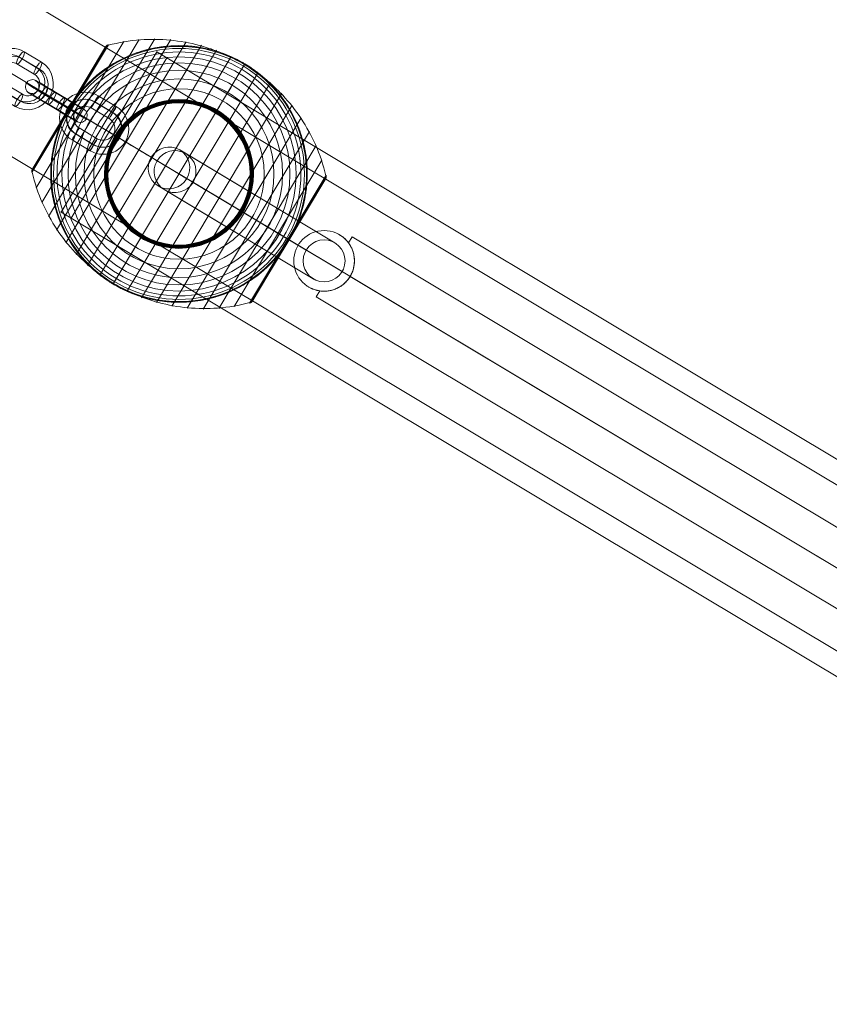
# Model space of a CAD drawing. Units: millimetres. Extents: x -7341 to 10184, y -495 to 12130.
# Drawn here: x 1998 to 2346, y 6688 to 7110 of the extents above; entities that cross this region are included whole.
import ezdxf

# ---------------------------------------------------------------- set-up
doc = ezdxf.new("R2010")
doc.units = ezdxf.units.MM
doc.header["$MEASUREMENT"] = 0
for name, color, linetype, lineweight in [('Level 8', 7, 'Continuous', 0), ('orbit - Level 25', 253, 'Continuous', 0), ('orbit - Level 26', 253, 'Continuous', 0), ('orbit - Level 27', 253, 'Continuous', 0)]:
    doc.layers.add(name, color=color, linetype=linetype, lineweight=lineweight)

# ---------------------------------------------------------------- blocks, each defined once
blk = doc.blocks.new('From Smart Solid_148')
at = {"layer": 'orbit - Level 26', "color": 252}
for p, q in [((7.1, 5.02), (-0.35, 9.48)), ((8.51, 4.28), (1.07, 8.74)), ((9.33, 7.23), (1.89, 11.69)), ((6.27, 2.07), (-1.17, 6.53)), ((-6.27, -2.07), (1.17, -6.53)), ((-9.33, -7.23), (-1.89, -11.69)), ((-8.51, -4.28), (-1.07, -8.74)), ((-7.1, -5.01), (0.35, -9.48))]:
    blk.add_line(p, q, dxfattribs=at)
for centre, major_axis, start_param, end_param in [((-3.72, 2.23), (-5.06, -9.77), 3.081675, 6.223268), ((-4.43, 2.6), (-3.68, -7.1), 3.081675, 6.223268), ((-3.01, 1.86), (-3.68, -7.1), 3.081675, 6.223268), ((-3.72, 2.23), (-2.3, -4.44), 3.081675, 6.223268), ((3.72, -2.23), (-5.06, -9.77), 6.223268, 9.36486), ((3.01, -1.86), (-3.68, -7.1), 6.223268, 9.36486), ((4.43, -2.6), (-3.68, -7.1), 6.223268, 9.36486), ((3.72, -2.23), (-2.3, -4.44), 6.223268, 9.36486)]:
    blk.add_ellipse(centre, major_axis=major_axis, ratio=0.964083, start_param=start_param, end_param=end_param, dxfattribs=at)
at = {"layer": 'orbit - Level 26', "color": 252, "extrusion": (0, 0, -1)}
for centre, major_axis, ratio in [((0.36, 9.11), (-1.54, -2.57), 0.265125), ((0.36, 9.11), (-1.54, -2.57), 0.265125), ((-10.34, 6.2), (2.58, -1.53), 0.015905), ((7.8, 4.65), (-1.54, -2.57), 0.265125)]:
    blk.add_ellipse(centre, major_axis=major_axis, ratio=ratio, dxfattribs=at)
at = {"layer": 'orbit - Level 26', "color": 252}
for centre, major_axis, ratio in [((-7.8, -4.65), (1.54, 2.57), 0.265125), ((-0.36, -9.11), (1.54, 2.57), 0.265125), ((-0.36, -9.11), (1.54, 2.57), 0.265125), ((10.34, -6.19), (-2.58, 1.53), 0.015905)]:
    blk.add_ellipse(centre, major_axis=major_axis, ratio=ratio, dxfattribs=at)
blk = doc.blocks.new('From Smart Solid_149')
at = {"layer": 'orbit - Level 26', "color": 252}
for p, q in [((7.84, 4.59), (0.1, 9.18)), ((8.06, 4.58), (0.33, 9.17)), ((9.48, 7.16), (1.75, 11.76)), ((6.42, 2), (-1.32, 6.6)), ((-6.42, -2), (1.32, -6.6)), ((-9.48, -7.16), (-1.75, -11.76)), ((-8.06, -4.58), (-0.33, -9.17)), ((-7.84, -4.59), (-0.1, -9.18))]:
    blk.add_line(p, q, dxfattribs=at)
for centre, major_axis, start_param, end_param in [((-3.87, 2.3), (-0.52, -10.99), 2.653445, 5.795038), ((-3.98, 2.3), (-0.38, -7.99), 2.653445, 5.795038), ((-3.76, 2.29), (-0.38, -7.99), 2.653445, 5.795038), ((-3.87, 2.3), (-0.24, -4.99), 2.653445, 5.795038), ((3.87, -2.3), (-0.52, -10.99), 5.795038, 8.936631), ((3.76, -2.29), (-0.38, -7.99), 5.795038, 8.936631), ((3.98, -2.3), (-0.38, -7.99), 5.795038, 8.936631), ((3.87, -2.3), (-0.24, -4.99), 5.795038, 8.936631)]:
    blk.add_ellipse(centre, major_axis=major_axis, ratio=0.999309, start_param=start_param, end_param=end_param, dxfattribs=at)
at = {"layer": 'orbit - Level 26', "color": 252, "extrusion": (0, 0, -1)}
for centre, major_axis, ratio in [((0.21, 9.18), (-1.53, -2.58), 0.032825), ((0.21, 9.18), (-1.53, -2.58), 0.032825), ((-10.74, 6.38), (2.58, -1.53), 0.01743), ((7.95, 4.58), (-1.53, -2.58), 0.032825)]:
    blk.add_ellipse(centre, major_axis=major_axis, ratio=ratio, dxfattribs=at)
at = {"layer": 'orbit - Level 26', "color": 252}
for centre, major_axis, ratio in [((-7.95, -4.58), (1.53, 2.58), 0.032825), ((-0.21, -9.18), (1.53, 2.58), 0.032825), ((-0.21, -9.18), (1.53, 2.58), 0.032825), ((10.74, -6.38), (-2.58, 1.53), 0.01743)]:
    blk.add_ellipse(centre, major_axis=major_axis, ratio=ratio, dxfattribs=at)
blk = doc.blocks.new('From Smart Solid_151')
at = {"layer": 'orbit - Level 26', "color": 252}
for p, q in [((-4.08, 5.79), (3.37, 1.33)), ((-7.14, 0.63), (0.3, -3.83)), ((-6.32, 3.57), (1.13, -0.89)), ((-4.9, 2.84), (2.54, -1.62)), ((4.9, -2.84), (-2.54, 1.62)), ((6.32, -3.57), (-1.13, 0.89)), ((7.14, -0.63), (-0.3, 3.83)), ((4.08, -5.79), (-3.37, -1.33))]:
    blk.add_line(p, q, dxfattribs=at)
for centre, major_axis, ratio in [((-10.34, 6.2), (1.38, 2.66), 0.964083), ((-5.61, 3.21), (1.54, 2.57), 0.265125), ((1.84, -1.25), (1.54, 2.57), 0.265125), ((1.84, -1.25), (1.54, 2.57), 0.265125)]:
    blk.add_ellipse(centre, major_axis=major_axis, ratio=ratio, dxfattribs=at)
for centre, major_axis, start_param, end_param in [((-2.19, 4.81), (-6.88, 4.08), 4.444021, 7.585614), ((-3.72, 2.23), (-9.46, 5.61), 4.444021, 7.585614), ((-3.72, 2.23), (-4.3, 2.55), 4.444021, 7.585614), ((-5.25, -0.35), (-6.88, 4.08), 4.444021, 7.585614), ((5.25, 0.35), (-6.88, 4.08), 1.302428, 4.444021), ((2.19, -4.81), (-6.88, 4.08), 1.302428, 4.444021), ((3.72, -2.23), (-9.46, 5.61), 1.302428, 4.444021), ((3.72, -2.23), (-4.3, 2.55), 1.302428, 4.444021)]:
    blk.add_ellipse(centre, major_axis=major_axis, ratio=0.015905, start_param=start_param, end_param=end_param, dxfattribs=at)
at = {"layer": 'orbit - Level 26', "color": 252, "extrusion": (0, 0, -1)}
for centre, major_axis, ratio in [((-1.83, 1.25), (1.54, 2.57), 0.265125), ((-1.83, 1.25), (1.54, 2.57), 0.265125), ((5.61, -3.21), (1.54, 2.57), 0.265125), ((10.34, -6.2), (1.38, 2.66), 0.964083)]:
    blk.add_ellipse(centre, major_axis=major_axis, ratio=ratio, dxfattribs=at)
blk = doc.blocks.new('From Smart Solid_226')
at = {"layer": 'orbit - Level 27', "color": 12, "linetype": 'Continuous', "lineweight": 0}
for p, q in [((37.86, -12.19), (-28.68, 27.66)), ((-26.07, 26.09), (37.86, -12.19)), ((25.51, -15.29), (-40.94, 24.51)), ((-38.4, 22.99), (25.51, -15.29)), ((40.95, -24.53), (-25.66, 15.36)), ((-22.98, 13.76), (40.95, -24.53)), ((28.61, -27.63), (-37.93, 12.21)), ((-35.32, 10.65), (28.61, -27.63))]:
    blk.add_line(p, q, dxfattribs=at)
at = {"layer": 'orbit - Level 27', "color": 12, "linetype": 'Continuous', "lineweight": 0, "extrusion": (0, 0, -1)}
blk.add_arc((-33.23, -19.91), 9, 0, 360, dxfattribs=at)
blk.add_arc((-33.23, -19.91), 9, 0, 360, dxfattribs=at)
for centre, ratio in [((-33.3, 19.93), 0.98961), ((-30.69, 18.37), 0.998528)]:
    blk.add_ellipse(centre, major_axis=(4.62, 7.72), ratio=ratio, dxfattribs=at)
at = {"layer": 'orbit - Level 27', "color": 12, "linetype": 'Continuous', "lineweight": 0}
for p in [(37.86, -12.19), (25.51, -15.29), (40.95, -24.53), (28.61, -27.63)]:
    blk.add_point(p, dxfattribs=at)
blk = doc.blocks.new('From Smart Solid_228')
at = {"layer": 'orbit - Level 25', "color": 174, "lineweight": 13}
for p, q in [((-1185.42, 745.46), (1216.76, -693.13)), ((-1201.09, 719.29), (1201.09, -719.29)), ((-1201.09, 719.29), (1201.09, -719.29)), ((-1216.76, 693.13), (1185.42, -745.46))]:
    blk.add_line(p, q, dxfattribs=at)
blk = doc.blocks.new('From Smart Solid_232')
at = {"layer": 'orbit - Level 26', "color": 7, "lineweight": 13}
for p, q in [((-30.29, 55.33), (-63.08, 0.58)), ((-23.71, 56.79), (-61.26, -5.91)), ((-17.03, 57.66), (-58.87, -12.21)), ((-10.31, 57.93), (-55.93, -18.26)), ((-3.57, 57.6), (-52.46, -24.05)), ((3.12, 56.67), (-48.49, -29.5)), ((-31.03, 54.97), (-47.07, 28.19)), ((-30.89, 55.07), (-47.01, 28.15)), ((-30.75, 55.15), (-46.94, 28.11)), ((-30.6, 55.23), (-46.87, 28.07)), ((-30.45, 55.29), (-46.78, 28.01)), ((9.68, 55.16), (-44.06, -34.57)), ((-31.47, 54.49), (-62.89, 2.03)), ((-31.5, 54.45), (-62.87, 2.06)), ((-31.5, 54.44), (-62.87, 2.07)), ((-31.51, 54.44), (-62.86, 2.08)), ((-31.51, 54.43), (-62.86, 2.09)), ((-31.52, 54.42), (-62.85, 2.09)), ((-31.48, 54.48), (-47.18, 28.26)), ((-31.48, 54.47), (-47.18, 28.26)), ((-31.49, 54.46), (-47.18, 28.26)), ((-31.49, 54.46), (-47.18, 28.26)), ((-31.38, 54.62), (-47.17, 28.25)), ((-31.27, 54.75), (-47.15, 28.24)), ((-31.15, 54.87), (-47.11, 28.21)), ((16.09, 53.06), (-39.18, -39.23)), ((22.31, 50.39), (-33.89, -43.46)), ((28.26, 47.18), (-28.26, -47.18)), ((33.89, 43.46), (-22.31, -50.39)), ((39.18, 39.23), (-16.09, -53.06)), ((44.06, 34.57), (-9.68, -55.16)), ((-46.94, 28.11), (-63.14, 1.07)), ((-47.01, 28.15), (-63.13, 1.24)), ((-46.87, 28.07), (-63.13, 0.91)), ((-47.07, 28.19), (-63.11, 1.4)), ((-46.78, 28.01), (-63.11, 0.74)), ((-47.11, 28.21), (-63.07, 1.56)), ((-47.15, 28.24), (-63.03, 1.72)), ((-47.17, 28.25), (-62.97, 1.88)), ((-47.18, 28.26), (-62.89, 2.03)), ((-47.18, 28.26), (-62.88, 2.05)), ((-47.18, 28.26), (-62.88, 2.04)), ((-47.18, 28.26), (-62.87, 2.06)), ((48.49, 29.5), (-3.12, -56.67)), ((52.46, 24.04), (3.57, -57.6)), ((55.94, 18.26), (10.31, -57.93)), ((58.87, 12.21), (17.03, -57.66)), ((61.26, 5.91), (23.71, -56.79)), ((63.08, -0.58), (30.29, -55.33)), ((62.85, -2.09), (31.52, -54.42)), ((63.11, -0.75), (46.78, -28.02)), ((63.13, -0.92), (46.87, -28.07)), ((63.14, -1.1), (46.95, -28.12)), ((63.13, -1.27), (47.02, -28.16)), ((63.1, -1.44), (47.08, -28.2)), ((63.06, -1.61), (47.13, -28.22)), ((63.01, -1.78), (47.16, -28.24)), ((62.94, -1.94), (47.18, -28.25)), ((46.78, -28.02), (30.45, -55.28)), ((46.87, -28.07), (30.62, -55.22)), ((46.95, -28.12), (30.77, -55.14)), ((47.02, -28.16), (30.92, -55.05)), ((47.08, -28.2), (31.06, -54.95)), ((47.13, -28.22), (31.19, -54.83)), ((47.16, -28.24), (31.31, -54.7)), ((47.18, -28.25), (31.42, -54.57))]:
    blk.add_line(p, q, dxfattribs=at)
blk.add_arc((0, 0), 55, 340.864, 137.3039, dxfattribs=at)
at = {"layer": 'orbit - Level 26', "color": 7, "lineweight": 13, "extrusion": (0, 0, -1)}
for radius, start, end in [(54.7, 0, 360), (53.8, 0, 360), (52.3, 0, 360), (50.22, 0, 360), (47.59, 0, 360), (55, 120.2784, 121.5537), (44.42, 0, 360), (40.72, 0, 360), (36.54, 0, 360), (31.91, 0, 360), (31.78, 0, 360), (31.64, 0, 360), (31.5, 0, 360), (31.34, 0, 360), (31.18, 0, 360), (31.02, 0, 360), (30.85, 0, 360), (30.67, 0, 360), (30.5, 0, 360), (55, 222.6961, 19.136), (55, 300.2784, 301.5537)]:
    blk.add_arc((0, 0), radius, start, end, dxfattribs=at)
at = {"layer": 'orbit - Level 26', "color": 7, "lineweight": 13}
for points, knots in [([(-40.42, 37.29), (-39.28, 38.53), (-38.09, 39.71), (-35.64, 41.92), (-34.38, 42.96), (-31.78, 44.92), (-30.44, 45.83), (-28.38, 47.12), (-27.68, 47.53), (-26.27, 48.33), (-25.56, 48.71), (-23.41, 49.79), (-21.96, 50.45), (-19.04, 51.62), (-17.56, 52.14), (-15.31, 52.83), (-14.56, 53.04), (-13.05, 53.43), (-12.29, 53.61), (-10, 54.1), (-8.47, 54.36), (-5.42, 54.75), (-3.9, 54.88), (-0.86, 55.01), (0.66, 55.02), (2.94, 54.92), (3.7, 54.88), (4.83, 54.79), (5.21, 54.75), (5.97, 54.67), (6.35, 54.63), (8.24, 54.4), (9.73, 54.15), (14.13, 53.24), (16.98, 52.39), (21.15, 50.79), (22.52, 50.2), (24.55, 49.22), (25.22, 48.88), (26.21, 48.35), (26.54, 48.17), (27.03, 47.9), (27.19, 47.81), (27.43, 47.67), (27.5, 47.63), (27.61, 47.57), (27.65, 47.55), (27.69, 47.52), (27.7, 47.51), (27.72, 47.5), (27.73, 47.5), (27.73, 47.5)], [0, 0, 0, 0, 0.0625, 0.0625, 0.125, 0.125, 0.1875, 0.1875, 0.21875, 0.21875, 0.25, 0.25, 0.3125, 0.3125, 0.375, 0.375, 0.40625, 0.40625, 0.4375, 0.4375, 0.5, 0.5, 0.5625, 0.5625, 0.625, 0.625, 0.65625, 0.65625, 0.671875, 0.671875, 0.6875, 0.6875, 0.75, 0.75, 0.875, 0.875, 0.9375, 0.9375, 0.96875, 0.96875, 0.984375, 0.984375, 0.992188, 0.992188, 0.996094, 0.996094, 0.998047, 0.998047, 0.999023, 0.999023, 1, 1, 1, 1]), ([(-30.29, 55.33), (-30.42, 55.3), (-30.54, 55.26), (-30.66, 55.2), (-30.86, 55.1), (-31.05, 54.97), (-31.21, 54.81), (-31.31, 54.71), (-31.4, 54.6), (-31.47, 54.49)], [0, 0, 0, 0, 0.266126, 0.266126, 0.266126, 0.718955, 0.718955, 0.718955, 1, 1, 1, 1]), ([(28.09, 46.9), (22.07, 50.5), (15.5, 53.29), (8.74, 55.11), (0.56, 57.3), (-8.1, 58.12), (-16.53, 57.5), (-21.2, 57.16), (-25.86, 56.37), (-30.38, 55.17)], [0, 0, 0, 0, 0.346668, 0.346668, 0.346668, 0.767353, 0.767353, 0.767353, 1, 1, 1, 1]), ([(28.26, 47.18), (28.26, 47.18), (28.13, 46.96), (27.87, 46.53), (27.25, 45.5), (25.88, 43.21), (23.87, 39.86), (21.95, 36.65), (19.39, 32.38), (16.4, 27.38)], [0, 0, 0, 0, 0.177007, 0.177007, 0.177007, 0.597389, 0.597389, 0.597389, 1, 1, 1, 1]), ([(62.98, -0.74), (61.91, 3.81), (60.4, 8.29), (58.49, 12.57), (55.06, 20.3), (50.25, 27.55), (44.46, 33.72), (39.66, 38.82), (34.1, 43.3), (28.09, 46.9)], [0, 0, 0, 0, 0.232647, 0.232647, 0.232647, 0.653332, 0.653332, 0.653332, 1, 1, 1, 1]), ([(28.78, 46.87), (28.78, 46.87), (28.79, 46.86), (28.81, 46.85), (28.82, 46.84), (28.87, 46.81), (28.9, 46.79), (29.01, 46.73), (29.08, 46.68), (29.31, 46.54), (29.47, 46.44), (29.94, 46.14), (30.25, 45.93), (31.19, 45.31), (31.8, 44.88), (33.02, 43.99), (33.62, 43.54), (34.79, 42.6), (35.37, 42.13), (38.2, 39.68), (40.29, 37.56), (43.17, 34.1), (44.09, 32.91), (45.4, 31.05), (45.83, 30.41), (46.66, 29.13), (47.05, 28.48), (48.21, 26.52), (48.92, 25.18), (50.24, 22.43), (50.84, 21.03), (51.94, 18.16), (52.43, 16.7), (53.07, 14.45), (53.27, 13.69), (53.64, 12.17), (53.81, 11.41), (54.56, 7.59), (54.91, 4.47), (55.02, -0.28), (54.99, -1.88), (54.84, -4.3), (54.77, -5.11), (54.63, -6.33), (54.59, -6.74), (54.48, -7.56), (54.42, -7.96), (54.11, -10), (53.78, -11.62), (52.99, -14.83), (52.51, -16.44), (51.96, -18.03)], [0, 0, 0, 0, 0.000977, 0.000977, 0.001953, 0.001953, 0.003906, 0.003906, 0.007813, 0.007813, 0.015625, 0.015625, 0.03125, 0.03125, 0.0625, 0.0625, 0.09375, 0.09375, 0.125, 0.125, 0.25, 0.25, 0.3125, 0.3125, 0.34375, 0.34375, 0.375, 0.375, 0.4375, 0.4375, 0.5, 0.5, 0.5625, 0.5625, 0.59375, 0.59375, 0.625, 0.625, 0.75, 0.75, 0.8125, 0.8125, 0.84375, 0.84375, 0.859375, 0.859375, 0.875, 0.875, 0.9375, 0.9375, 1, 1, 1, 1]), ([(-42.58, 34.81), (-42.98, 34.31), (-43.38, 33.81), (-44.17, 32.77), (-44.55, 32.25), (-45.3, 31.19), (-45.66, 30.66), (-46.19, 29.85), (-46.37, 29.58), (-46.63, 29.17), (-46.71, 29.03), (-46.88, 28.76), (-46.96, 28.62), (-47.05, 28.49)], [0, 0, 0, 0, 0.25, 0.25, 0.5, 0.5, 0.75, 0.75, 0.875, 0.875, 0.9375, 0.9375, 1, 1, 1, 1]), ([(-47.32, 28.03), (-47.4, 27.89), (-47.48, 27.75), (-47.64, 27.47), (-47.72, 27.33), (-47.96, 26.92), (-48.12, 26.63), (-48.58, 25.79), (-48.88, 25.21), (-49.46, 24.05), (-49.74, 23.47), (-50.28, 22.29), (-50.54, 21.7), (-50.79, 21.1)], [0, 0, 0, 0, 0.0625, 0.0625, 0.125, 0.125, 0.25, 0.25, 0.5, 0.5, 0.75, 0.75, 1, 1, 1, 1]), ([(-47.05, 28.49), (-47.06, 28.46), (-47.09, 28.41), (-47.14, 28.33), (-47.18, 28.26), (-47.23, 28.18), (-47.28, 28.1), (-47.31, 28.05), (-47.32, 28.03)], [0, 0, 0, 0, 0.167609, 0.334088, 0.5, 0.665912, 0.832391, 1, 1, 1, 1]), ([(-47.18, 28.26), (-47.18, 28.26), (-46.96, 28.12), (-46.53, 27.86), (-45.5, 27.25), (-43.21, 25.88), (-39.86, 23.87), (-36.65, 21.95), (-32.38, 19.39), (-27.38, 16.4)], [0, 0, 0, 0, 0.175959, 0.175959, 0.175959, 0.596877, 0.596877, 0.596877, 1, 1, 1, 1]), ([(-46.68, 27.96), (-46.76, 28), (-46.83, 28.05), (-46.9, 28.09), (-47, 28.15), (-47.08, 28.2), (-47.13, 28.23), (-47.16, 28.24), (-47.18, 28.25), (-47.18, 28.26)], [0, 0, 0, 0, 0.266126, 0.266126, 0.266126, 0.718955, 0.718955, 0.718955, 1, 1, 1, 1]), ([(0, 0), (-6.01, 3.6), (-12.08, 7.24), (-17.86, 10.7), (-24.85, 14.88), (-31.58, 18.91), (-37.51, 22.46), (-40.8, 24.43), (-43.88, 26.28), (-46.68, 27.96)], [0, 0, 0, 0, 0.346668, 0.346668, 0.346668, 0.767353, 0.767353, 0.767353, 1, 1, 1, 1]), ([(16.4, 27.38), (16.32, 27.25), (16.23, 27.11), (16.14, 26.95), (16.04, 26.78), (15.93, 26.59), (15.81, 26.4), (15.77, 26.33), (15.72, 26.25), (15.67, 26.17)], [0, 0, 0, 0, 0.392469, 0.392469, 0.392469, 0.823101, 0.823101, 0.823101, 1, 1, 1, 1]), ([(-28.78, -46.87), (-28.78, -46.87), (-28.79, -46.86), (-28.81, -46.85), (-28.82, -46.84), (-28.87, -46.81), (-28.9, -46.79), (-29.01, -46.73), (-29.08, -46.68), (-29.31, -46.54), (-29.47, -46.44), (-29.94, -46.14), (-30.25, -45.93), (-31.19, -45.31), (-31.8, -44.88), (-33.02, -43.99), (-33.61, -43.54), (-34.79, -42.6), (-35.37, -42.13), (-38.2, -39.68), (-40.29, -37.56), (-43.17, -34.11), (-44.09, -32.91), (-45.4, -31.05), (-45.83, -30.41), (-46.65, -29.13), (-47.05, -28.48), (-48.21, -26.52), (-48.92, -25.18), (-50.24, -22.43), (-50.84, -21.03), (-51.94, -18.16), (-52.43, -16.7), (-53.07, -14.45), (-53.27, -13.69), (-53.64, -12.18), (-53.81, -11.41), (-54.56, -7.59), (-54.91, -4.47), (-55.02, 0.28), (-54.99, 1.88), (-54.84, 4.3), (-54.77, 5.11), (-54.63, 6.33), (-54.58, 6.74), (-54.48, 7.56), (-54.42, 7.96), (-54.11, 10), (-53.78, 11.61), (-52.99, 14.83), (-52.51, 16.44), (-51.96, 18.03)], [0, 0, 0, 0, 0.000977, 0.000977, 0.001953, 0.001953, 0.003906, 0.003906, 0.007812, 0.007812, 0.015625, 0.015625, 0.03125, 0.03125, 0.0625, 0.0625, 0.09375, 0.09375, 0.125, 0.125, 0.25, 0.25, 0.3125, 0.3125, 0.34375, 0.34375, 0.375, 0.375, 0.4375, 0.4375, 0.5, 0.5, 0.5625, 0.5625, 0.59375, 0.59375, 0.625, 0.625, 0.75, 0.75, 0.8125, 0.8125, 0.84375, 0.84375, 0.859375, 0.859375, 0.875, 0.875, 0.9375, 0.9375, 1, 1, 1, 1]), ([(-27.38, 16.4), (-27.25, 16.32), (-27.11, 16.23), (-26.95, 16.14), (-26.78, 16.04), (-26.59, 15.93), (-26.4, 15.81), (-26.33, 15.77), (-26.25, 15.72), (-26.17, 15.67)], [0, 0, 0, 0, 0.392469, 0.392469, 0.392469, 0.823101, 0.823101, 0.823101, 1, 1, 1, 1]), ([(-63.08, 0.58), (-63.11, 0.71), (-63.13, 0.84), (-63.13, 0.97), (-63.15, 1.19), (-63.12, 1.42), (-63.05, 1.64), (-63.01, 1.77), (-62.96, 1.9), (-62.89, 2.03)], [0, 0, 0, 0, 0.266126, 0.266126, 0.266126, 0.718955, 0.718955, 0.718955, 1, 1, 1, 1]), ([(-28.09, -46.9), (-34.1, -43.3), (-39.66, -38.82), (-44.46, -33.72), (-50.25, -27.55), (-55.06, -20.3), (-58.49, -12.58), (-60.4, -8.29), (-61.9, -3.81), (-62.98, 0.74)], [0, 0, 0, 0, 0.346668, 0.346668, 0.346668, 0.767353, 0.767353, 0.767353, 1, 1, 1, 1]), ([(46.68, -27.96), (43.88, -26.28), (40.8, -24.43), (37.51, -22.46), (31.58, -18.91), (24.85, -14.88), (17.86, -10.7), (12.08, -7.24), (6.01, -3.6), (0, 0)], [0, 0, 0, 0, 0.232647, 0.232647, 0.232647, 0.653332, 0.653332, 0.653332, 1, 1, 1, 1]), ([(62.85, -2.09), (62.87, -2.07), (62.88, -2.05), (62.89, -2.03), (62.96, -1.9), (63.01, -1.77), (63.05, -1.64), (63.12, -1.42), (63.15, -1.2), (63.14, -0.97), (63.13, -0.84), (63.11, -0.71), (63.08, -0.58)], [0, 0, 0, 0, 0.049733, 0.049733, 0.049733, 0.316801, 0.316801, 0.316801, 0.747109, 0.747109, 0.747109, 1, 1, 1, 1]), ([(27.38, -16.4), (27.25, -16.32), (27.11, -16.23), (26.95, -16.14), (26.78, -16.04), (26.59, -15.93), (26.4, -15.81), (26.33, -15.77), (26.25, -15.72), (26.17, -15.67)], [0, 0, 0, 0, 0.392469, 0.392469, 0.392469, 0.823101, 0.823101, 0.823101, 1, 1, 1, 1]), ([(47.18, -28.26), (47.18, -28.26), (46.96, -28.12), (46.53, -27.87), (45.5, -27.25), (43.21, -25.88), (39.86, -23.87), (36.65, -21.95), (32.38, -19.39), (27.38, -16.4)], [0, 0, 0, 0, 0.176366, 0.176366, 0.176366, 0.597075, 0.597075, 0.597075, 1, 1, 1, 1]), ([(42.58, -34.81), (43, -34.29), (43.42, -33.77), (44.23, -32.7), (44.63, -32.15), (45.4, -31.05), (45.77, -30.49), (46.32, -29.65), (46.5, -29.37), (46.76, -28.95), (46.85, -28.81), (47.03, -28.52), (47.11, -28.38), (47.24, -28.16), (47.28, -28.09), (47.37, -27.95), (47.41, -27.88), (47.54, -27.66), (47.62, -27.52), (47.87, -27.09), (48.03, -26.8), (48.51, -25.93), (48.82, -25.34), (49.42, -24.14), (49.71, -23.54), (50.27, -22.33), (50.53, -21.71), (50.79, -21.1)], [0, 0, 0, 0, 0.125, 0.125, 0.25, 0.25, 0.375, 0.375, 0.4375, 0.4375, 0.46875, 0.46875, 0.5, 0.5, 0.515625, 0.515625, 0.53125, 0.53125, 0.5625, 0.5625, 0.625, 0.625, 0.75, 0.75, 0.875, 0.875, 1, 1, 1, 1]), ([(-28.26, -47.18), (-28.26, -47.18), (-28.13, -46.97), (-27.86, -46.53), (-27.25, -45.5), (-25.88, -43.21), (-23.87, -39.86), (-21.95, -36.65), (-19.39, -32.38), (-16.39, -27.38)], [0, 0, 0, 0, 0.177007, 0.177007, 0.177007, 0.597389, 0.597389, 0.597389, 1, 1, 1, 1]), ([(-16.39, -27.38), (-16.32, -27.25), (-16.23, -27.11), (-16.14, -26.95), (-16.04, -26.78), (-15.93, -26.59), (-15.81, -26.4), (-15.77, -26.33), (-15.72, -26.25), (-15.67, -26.17)], [0, 0, 0, 0, 0.392469, 0.392469, 0.392469, 0.823101, 0.823101, 0.823101, 1, 1, 1, 1]), ([(47.19, -28.26), (47.19, -28.26), (47.18, -28.26), (47.18, -28.26), (47.18, -28.25), (47.16, -28.24), (47.13, -28.23), (47.08, -28.2), (47, -28.15), (46.9, -28.09), (46.84, -28.05), (46.76, -28), (46.68, -27.96)], [0, 0, 0, 0, 0.049733, 0.049733, 0.049733, 0.316801, 0.316801, 0.316801, 0.747109, 0.747109, 0.747109, 1, 1, 1, 1]), ([(40.42, -37.3), (39.28, -38.54), (38.09, -39.71), (35.65, -41.92), (34.38, -42.96), (31.78, -44.92), (30.44, -45.83), (28.38, -47.12), (27.68, -47.53), (26.27, -48.33), (25.56, -48.71), (23.41, -49.79), (21.96, -50.45), (19.04, -51.62), (17.56, -52.14), (15.31, -52.83), (14.56, -53.04), (13.05, -53.43), (12.29, -53.61), (10, -54.1), (8.47, -54.36), (5.42, -54.75), (3.9, -54.88), (0.86, -55.01), (-0.66, -55.02), (-2.94, -54.93), (-3.7, -54.88), (-4.83, -54.79), (-5.21, -54.75), (-5.97, -54.67), (-6.35, -54.63), (-8.24, -54.4), (-9.73, -54.15), (-14.13, -53.24), (-16.98, -52.4), (-21.15, -50.79), (-22.52, -50.2), (-24.55, -49.22), (-25.22, -48.88), (-26.21, -48.35), (-26.54, -48.17), (-27.03, -47.9), (-27.19, -47.81), (-27.42, -47.67), (-27.5, -47.63), (-27.61, -47.57), (-27.64, -47.55), (-27.69, -47.52), (-27.7, -47.51), (-27.72, -47.5), (-27.73, -47.5), (-27.73, -47.5)], [0, 0, 0, 0, 0.0625, 0.0625, 0.125, 0.125, 0.1875, 0.1875, 0.21875, 0.21875, 0.25, 0.25, 0.3125, 0.3125, 0.375, 0.375, 0.40625, 0.40625, 0.4375, 0.4375, 0.5, 0.5, 0.5625, 0.5625, 0.625, 0.625, 0.65625, 0.65625, 0.671875, 0.671875, 0.6875, 0.6875, 0.75, 0.75, 0.875, 0.875, 0.9375, 0.9375, 0.96875, 0.96875, 0.984375, 0.984375, 0.992187, 0.992187, 0.996094, 0.996094, 0.998047, 0.998047, 0.999023, 0.999023, 1, 1, 1, 1]), ([(30.39, -55.17), (25.86, -56.37), (21.2, -57.16), (16.53, -57.5), (8.1, -58.13), (-0.56, -57.3), (-8.74, -55.11), (-15.5, -53.29), (-22.07, -50.5), (-28.09, -46.9)], [0, 0, 0, 0, 0.232647, 0.232647, 0.232647, 0.653332, 0.653332, 0.653332, 1, 1, 1, 1]), ([(31.52, -54.42), (31.5, -54.44), (31.49, -54.47), (31.48, -54.49), (31.4, -54.6), (31.31, -54.71), (31.21, -54.81), (31.05, -54.97), (30.86, -55.1), (30.66, -55.2), (30.54, -55.26), (30.42, -55.3), (30.29, -55.33)], [0, 0, 0, 0, 0.049733, 0.049733, 0.049733, 0.316801, 0.316801, 0.316801, 0.747109, 0.747109, 0.747109, 1, 1, 1, 1])]:
    blk.add_open_spline(points, degree=3, knots=knots, dxfattribs=at)
for points in [[(-31.47, 54.49), (-31.49, 54.46), (-31.5, 54.44), (-31.52, 54.42)], [(27.73, 47.5), (27.91, 47.39), (28.08, 47.29), (28.26, 47.18)], [(28.26, 47.18), (28.43, 47.08), (28.61, 46.97), (28.78, 46.87)], [(-40.42, 37.29), (-41.16, 36.49), (-41.88, 35.66), (-42.58, 34.81)], [(-47.18, 28.26), (-47.18, 28.26), (-47.18, 28.26), (-47.18, 28.26)], [(-47.18, 28.26), (-47.18, 28.26), (-47.18, 28.26), (-47.18, 28.26)], [(-50.79, 21.1), (-51.21, 20.09), (-51.6, 19.06), (-51.96, 18.03)], [(-62.89, 2.03), (-62.88, 2.05), (-62.87, 2.07), (-62.85, 2.09)], [(50.79, -21.1), (51.21, -20.09), (51.6, -19.06), (51.96, -18.03)], [(47.19, -28.26), (47.19, -28.26), (47.18, -28.26), (47.18, -28.26)], [(40.42, -37.3), (41.16, -36.49), (41.88, -35.66), (42.58, -34.81)], [(-28.26, -47.18), (-28.43, -47.08), (-28.61, -46.97), (-28.78, -46.87)], [(-27.73, -47.5), (-27.91, -47.39), (-28.08, -47.29), (-28.26, -47.18)]]:
    blk.add_open_spline(points, degree=3, dxfattribs=at)
for p in [(28.26, 47.18), (-28.26, -47.18)]:
    blk.add_point(p, dxfattribs=at)
blk = doc.blocks.new('From Smart Solid_234')
at = {"layer": 'orbit - Level 26', "color": 7, "linetype": 'Continuous', "lineweight": 0}
for p, q in [((-158.98, 109.2), (-157.44, 111.77)), ((172.86, -86.03), (-157.44, 111.77)), ((158.34, -94.82), (-158.39, 94.86)), ((158.39, -94.86), (-158.29, 94.79)), ((-172.86, 86.03), (-171.31, 88.61)), ((157.44, -111.77), (-172.86, 86.03)), ((171.32, -88.61), (172.86, -86.03)), ((157.44, -111.77), (158.98, -109.2))]:
    blk.add_line(p, q, dxfattribs=at)
at = {"layer": 'orbit - Level 26', "color": 7, "linetype": 'Continuous', "lineweight": 0, "extrusion": (0, 0, -1)}
for centre, radius in [((169.44, 101.47), 13), ((169.44, 101.47), 13), ((169.44, 101.47), 9), ((169.44, 101.47), 9), ((-169.44, -101.47), 13), ((-169.44, -101.47), 13), ((-169.44, -101.47), 9), ((-169.44, -101.47), 9)]:
    blk.add_arc(centre, radius, 0, 360, dxfattribs=at)
at = {"layer": 'orbit - Level 26', "color": 7, "linetype": 'Continuous', "lineweight": 0}
for points, knots in [([(-158.98, 109.2), (-159.22, 109.51), (-159.45, 109.79), (-159.78, 110.17), (-159.89, 110.29), (-160.1, 110.52), (-160.21, 110.62), (-160.5, 110.92), (-160.68, 111.08), (-160.93, 111.3), (-161.01, 111.37), (-161.15, 111.48), (-161.21, 111.54), (-161.4, 111.69), (-161.5, 111.77), (-161.63, 111.86), (-161.66, 111.89), (-161.73, 111.94), (-161.76, 111.96), (-161.84, 112.02), (-161.88, 112.05), (-161.93, 112.09), (-161.96, 112.1), (-161.93, 112.09), (-161.88, 112.05), (-161.84, 112.02), (-161.76, 111.96), (-161.73, 111.94), (-161.66, 111.89), (-161.63, 111.86), (-161.5, 111.76), (-161.39, 111.69), (-161.15, 111.49), (-161.01, 111.37), (-160.68, 111.08), (-160.5, 110.92), (-160.21, 110.62), (-160.1, 110.52), (-159.89, 110.29), (-159.78, 110.17), (-159.45, 109.79), (-159.22, 109.51), (-158.98, 109.2)], [0, 0, 0, 0, 0.0625, 0.0625, 0.09375, 0.09375, 0.125, 0.125, 0.1875, 0.1875, 0.21875, 0.21875, 0.25, 0.25, 0.3125, 0.3125, 0.34375, 0.34375, 0.375, 0.375, 0.4375, 0.4375, 0.5, 0.5625, 0.5625, 0.625, 0.625, 0.65625, 0.65625, 0.6875, 0.6875, 0.75, 0.75, 0.8125, 0.8125, 0.875, 0.875, 0.90625, 0.90625, 0.9375, 0.9375, 1, 1, 1, 1]), ([(-171.31, 88.61), (-170.7, 88.52), (-170.1, 88.48), (-168.9, 88.47), (-168.31, 88.51), (-167.11, 88.67), (-166.52, 88.79), (-165.35, 89.12), (-164.77, 89.32), (-163.92, 89.7), (-163.63, 89.84), (-163.07, 90.14), (-162.79, 90.3), (-161.96, 90.82), (-161.43, 91.21), (-160.8, 91.76), (-160.68, 91.87), (-160.43, 92.1), (-160.31, 92.22), (-159.94, 92.59), (-159.71, 92.84), (-159.05, 93.63), (-158.65, 94.19), (-157.93, 95.39), (-157.62, 96.01), (-157.24, 96.96), (-157.13, 97.28), (-156.93, 97.93), (-156.84, 98.27), (-156.61, 99.25), (-156.52, 99.9), (-156.45, 100.87), (-156.44, 101.19), (-156.44, 101.84), (-156.45, 102.15), (-156.52, 103.09), (-156.62, 103.7), (-156.81, 104.59), (-156.89, 104.88), (-157.06, 105.46), (-157.16, 105.74), (-157.48, 106.59), (-157.72, 107.14), (-158.29, 108.19), (-158.62, 108.7), (-158.98, 109.2)], [0, 0, 0, 0, 0.0625, 0.0625, 0.125, 0.125, 0.1875, 0.1875, 0.25, 0.25, 0.28125, 0.28125, 0.3125, 0.3125, 0.375, 0.375, 0.390625, 0.390625, 0.40625, 0.40625, 0.4375, 0.4375, 0.5, 0.5, 0.5625, 0.5625, 0.59375, 0.59375, 0.625, 0.625, 0.6875, 0.6875, 0.71875, 0.71875, 0.75, 0.75, 0.8125, 0.8125, 0.84375, 0.84375, 0.875, 0.875, 0.9375, 0.9375, 1, 1, 1, 1]), ([(-158.98, 109.2), (-158.8, 108.95), (-158.63, 108.7), (-158.3, 108.18), (-158.15, 107.92), (-157.72, 107.13), (-157.47, 106.59), (-157.05, 105.47), (-156.88, 104.89), (-156.68, 104), (-156.63, 103.69), (-156.54, 103.08), (-156.5, 102.77), (-156.43, 101.84), (-156.43, 101.21), (-156.49, 100.24), (-156.53, 99.91), (-156.63, 99.25), (-156.69, 98.93), (-156.91, 97.95), (-157.11, 97.3), (-157.43, 96.5), (-157.49, 96.34), (-157.64, 96.02), (-157.71, 95.86), (-157.94, 95.4), (-158.27, 94.8), (-158.65, 94.22), (-159.05, 93.65), (-159.26, 93.38), (-159.93, 92.58), (-160.4, 92.1), (-161.16, 91.44), (-161.42, 91.23), (-161.96, 90.84), (-162.23, 90.65), (-163.05, 90.13), (-163.61, 89.83), (-164.48, 89.45), (-164.77, 89.34), (-165.35, 89.13), (-165.64, 89.03), (-166.52, 88.79), (-167.11, 88.67), (-168, 88.55), (-168.3, 88.52), (-168.9, 88.48), (-169.2, 88.47), (-170.1, 88.47), (-170.71, 88.52), (-171.31, 88.61)], [0, 0, 0, 0, 0.03125, 0.03125, 0.0625, 0.0625, 0.125, 0.125, 0.1875, 0.1875, 0.21875, 0.21875, 0.25, 0.25, 0.3125, 0.3125, 0.34375, 0.34375, 0.375, 0.375, 0.4375, 0.4375, 0.453125, 0.453125, 0.46875, 0.46875, 0.5, 0.53125, 0.53125, 0.5625, 0.5625, 0.625, 0.625, 0.65625, 0.65625, 0.6875, 0.6875, 0.75, 0.75, 0.78125, 0.78125, 0.8125, 0.8125, 0.875, 0.875, 0.90625, 0.90625, 0.9375, 0.9375, 1, 1, 1, 1]), ([(-171.31, 88.61), (-171.7, 88.66), (-172.06, 88.73), (-172.55, 88.85), (-172.71, 88.89), (-173.01, 88.97), (-173.15, 89.01), (-173.55, 89.14), (-173.78, 89.22), (-174.09, 89.33), (-174.18, 89.37), (-174.35, 89.44), (-174.43, 89.47), (-174.65, 89.56), (-174.76, 89.61), (-174.91, 89.68), (-174.95, 89.7), (-175.03, 89.74), (-175.07, 89.75), (-175.15, 89.8), (-175.2, 89.82), (-175.25, 89.84), (-175.28, 89.86), (-175.25, 89.84), (-175.2, 89.82), (-175.15, 89.8), (-175.07, 89.75), (-175.03, 89.74), (-174.95, 89.7), (-174.91, 89.68), (-174.76, 89.61), (-174.65, 89.56), (-174.35, 89.44), (-174.18, 89.37), (-173.78, 89.22), (-173.55, 89.13), (-173.15, 89.01), (-173.01, 88.97), (-172.71, 88.89), (-172.55, 88.85), (-172.06, 88.73), (-171.7, 88.66), (-171.31, 88.61)], [0, 0, 0, 0, 0.0625, 0.0625, 0.09375, 0.09375, 0.125, 0.125, 0.1875, 0.1875, 0.21875, 0.21875, 0.25, 0.25, 0.3125, 0.3125, 0.34375, 0.34375, 0.375, 0.375, 0.4375, 0.4375, 0.5, 0.5625, 0.5625, 0.625, 0.625, 0.65625, 0.65625, 0.6875, 0.6875, 0.75, 0.75, 0.8125, 0.8125, 0.875, 0.875, 0.90625, 0.90625, 0.9375, 0.9375, 1, 1, 1, 1]), ([(171.32, -88.61), (170.71, -88.52), (170.09, -88.47), (168.89, -88.47), (168.3, -88.51), (167.12, -88.67), (166.53, -88.79), (165.65, -89.03), (165.35, -89.13), (164.77, -89.34), (164.48, -89.45), (163.62, -89.83), (163.06, -90.12), (162.38, -90.56), (162.24, -90.65), (161.97, -90.83), (161.83, -90.93), (161.44, -91.22), (161.18, -91.43), (160.42, -92.09), (159.94, -92.57), (159.39, -93.23), (159.28, -93.36), (159.06, -93.64), (158.96, -93.78), (158.66, -94.2), (158.28, -94.78), (157.95, -95.38), (157.72, -95.85), (157.64, -96), (157.5, -96.32), (157.44, -96.48), (157.11, -97.28), (156.91, -97.93), (156.69, -98.91), (156.63, -99.24), (156.53, -99.9), (156.5, -100.22), (156.43, -101.19), (156.43, -101.83), (156.5, -102.77), (156.54, -103.08), (156.63, -103.7), (156.68, -104), (156.88, -104.89), (157.05, -105.46), (157.37, -106.3), (157.48, -106.58), (157.73, -107.12), (157.86, -107.4), (158.3, -108.19), (158.62, -108.7), (158.98, -109.2)], [0, 0, 0, 0, 0.0625, 0.0625, 0.125, 0.125, 0.1875, 0.1875, 0.21875, 0.21875, 0.25, 0.25, 0.3125, 0.3125, 0.328125, 0.328125, 0.34375, 0.34375, 0.375, 0.375, 0.4375, 0.4375, 0.453125, 0.453125, 0.46875, 0.46875, 0.5, 0.53125, 0.53125, 0.546875, 0.546875, 0.5625, 0.5625, 0.625, 0.625, 0.65625, 0.65625, 0.6875, 0.6875, 0.75, 0.75, 0.78125, 0.78125, 0.8125, 0.8125, 0.875, 0.875, 0.90625, 0.90625, 0.9375, 0.9375, 1, 1, 1, 1]), ([(158.98, -109.2), (158.62, -108.7), (158.3, -108.19), (157.87, -107.4), (157.73, -107.13), (157.49, -106.59), (157.37, -106.31), (157.05, -105.46), (156.88, -104.88), (156.62, -103.7), (156.53, -103.1), (156.45, -102.16), (156.44, -101.84), (156.44, -101.2), (156.45, -100.88), (156.52, -99.91), (156.61, -99.26), (156.8, -98.44), (156.84, -98.28), (156.92, -97.95), (156.97, -97.79), (157.12, -97.3), (157.24, -96.97), (157.62, -96.02), (157.92, -95.41), (158.45, -94.51), (158.65, -94.22), (159.05, -93.65), (159.47, -93.11), (159.93, -92.6), (160.29, -92.24), (160.41, -92.12), (160.66, -91.88), (160.78, -91.77), (161.42, -91.22), (161.95, -90.83), (162.77, -90.31), (163.05, -90.14), (163.62, -89.84), (163.91, -89.7), (164.77, -89.32), (165.34, -89.12), (166.22, -88.87), (166.52, -88.8), (167.11, -88.68), (167.41, -88.63), (168.31, -88.51), (168.9, -88.47), (170.1, -88.47), (170.7, -88.52), (171.32, -88.61)], [0, 0, 0, 0, 0.0625, 0.0625, 0.09375, 0.09375, 0.125, 0.125, 0.1875, 0.1875, 0.25, 0.25, 0.28125, 0.28125, 0.3125, 0.3125, 0.375, 0.375, 0.390625, 0.390625, 0.40625, 0.40625, 0.4375, 0.4375, 0.5, 0.5, 0.53125, 0.53125, 0.5625, 0.59375, 0.59375, 0.609375, 0.609375, 0.625, 0.625, 0.6875, 0.6875, 0.71875, 0.71875, 0.75, 0.75, 0.8125, 0.8125, 0.84375, 0.84375, 0.875, 0.875, 0.9375, 0.9375, 1, 1, 1, 1]), ([(171.32, -88.61), (171.7, -88.66), (172.06, -88.73), (172.55, -88.85), (172.71, -88.89), (173.01, -88.97), (173.15, -89.01), (173.55, -89.14), (173.78, -89.22), (174.09, -89.33), (174.18, -89.37), (174.35, -89.44), (174.43, -89.47), (174.65, -89.56), (174.77, -89.61), (174.91, -89.68), (174.95, -89.7), (175.03, -89.74), (175.07, -89.75), (175.16, -89.8), (175.2, -89.82), (175.25, -89.84), (175.28, -89.86), (175.25, -89.84), (175.2, -89.82), (175.15, -89.8), (175.07, -89.75), (175.03, -89.74), (174.95, -89.7), (174.91, -89.68), (174.76, -89.61), (174.65, -89.56), (174.36, -89.44), (174.18, -89.37), (173.78, -89.22), (173.55, -89.13), (173.15, -89.01), (173.01, -88.97), (172.71, -88.89), (172.55, -88.85), (172.06, -88.73), (171.7, -88.66), (171.32, -88.61)], [0, 0, 0, 0, 0.0625, 0.0625, 0.09375, 0.09375, 0.125, 0.125, 0.1875, 0.1875, 0.21875, 0.21875, 0.25, 0.25, 0.3125, 0.3125, 0.34375, 0.34375, 0.375, 0.375, 0.4375, 0.4375, 0.5, 0.5625, 0.5625, 0.625, 0.625, 0.65625, 0.65625, 0.6875, 0.6875, 0.75, 0.75, 0.8125, 0.8125, 0.875, 0.875, 0.90625, 0.90625, 0.9375, 0.9375, 1, 1, 1, 1]), ([(158.98, -109.2), (159.22, -109.51), (159.45, -109.79), (159.78, -110.17), (159.89, -110.29), (160.1, -110.52), (160.21, -110.62), (160.5, -110.92), (160.68, -111.08), (160.93, -111.3), (161.01, -111.36), (161.15, -111.48), (161.21, -111.54), (161.4, -111.69), (161.5, -111.77), (161.63, -111.86), (161.67, -111.89), (161.73, -111.94), (161.76, -111.96), (161.84, -112.02), (161.88, -112.05), (161.93, -112.09), (161.96, -112.1), (161.93, -112.08), (161.88, -112.05), (161.84, -112.02), (161.76, -111.96), (161.73, -111.94), (161.66, -111.89), (161.63, -111.86), (161.5, -111.76), (161.39, -111.68), (161.15, -111.49), (161.01, -111.37), (160.68, -111.08), (160.5, -110.92), (160.21, -110.62), (160.1, -110.52), (159.89, -110.29), (159.78, -110.17), (159.45, -109.79), (159.22, -109.51), (158.98, -109.2)], [0, 0, 0, 0, 0.0625, 0.0625, 0.09375, 0.09375, 0.125, 0.125, 0.1875, 0.1875, 0.21875, 0.21875, 0.25, 0.25, 0.3125, 0.3125, 0.34375, 0.34375, 0.375, 0.375, 0.4375, 0.4375, 0.5, 0.5625, 0.5625, 0.625, 0.625, 0.65625, 0.65625, 0.6875, 0.6875, 0.75, 0.75, 0.8125, 0.8125, 0.875, 0.875, 0.90625, 0.90625, 0.9375, 0.9375, 1, 1, 1, 1])]:
    blk.add_open_spline(points, degree=3, knots=knots, dxfattribs=at)
for p in [(-162.76, 112.62), (-180.59, 108.15), (-177.16, 106.1), (-164.82, 109.19), (-174.06, 93.75), (-161.72, 96.85), (-158.29, 94.79), (-158.29, 94.79), (-176.12, 90.32), (176.12, -90.32), (158.29, -94.79), (158.29, -94.79), (161.72, -96.85), (174.06, -93.75), (164.82, -109.19), (177.16, -106.1), (180.59, -108.15), (162.76, -112.62)]:
    blk.add_point(p, dxfattribs=at)
blk = doc.blocks.new('From Smart Solid_237')
at = {"layer": 'orbit - Level 26', "color": 253, "linetype": 'Continuous', "lineweight": 0}
for p, q in [((-236.82, 188.45), (-277.93, 119.82)), ((-277.93, 119.82), (-236.82, 188.45)), ((277.93, -119.82), (-236.82, 188.45)), ((-236.82, 188.45), (277.93, -119.82)), ((-277.93, 119.82), (236.83, -188.45)), ((236.83, -188.45), (-277.93, 119.82)), ((236.83, -188.45), (277.93, -119.82)), ((277.93, -119.82), (236.83, -188.45))]:
    blk.add_line(p, q, dxfattribs=at)
for p in [(-236.82, 188.45), (-277.93, 119.82), (277.93, -119.82), (236.83, -188.45)]:
    blk.add_point(p, dxfattribs=at)
blk = doc.blocks.new('From Smart Solid_238')
at = {"layer": 'orbit - Level 26', "color": 7, "linetype": 'Continuous', "lineweight": 13}
for p, q in [((-22.7, -33.03), (18.41, 35.6)), ((18.41, 35.6), (-22.7, -33.03)), ((22.7, 33.03), (18.41, 35.6)), ((22.7, 33.03), (18.41, 35.6)), ((-18.41, -35.6), (22.7, 33.03)), ((22.7, 33.03), (-18.41, -35.6)), ((-18.41, -35.6), (-22.7, -33.03)), ((-18.41, -35.6), (-22.7, -33.03))]:
    blk.add_line(p, q, dxfattribs=at)
for p in [(18.41, 35.6), (22.7, 33.03), (-22.7, -33.03), (-18.41, -35.6)]:
    blk.add_point(p, dxfattribs=at)
blk = doc.blocks.new('orbit_8')
at = {"layer": 'orbit - Level 25', "color": 174, "lineweight": 13}
blk.add_blockref('From Smart Solid_228', (2713.052, 6657.214), dxfattribs=at)
at = {"layer": 'orbit - Level 26', "color": 7, "lineweight": 13}
blk.add_blockref('From Smart Solid_232', (2066.7235, 7044.2795), dxfattribs=at)
at = {"layer": 'orbit - Level 26', "color": 252}
for name, p in [('From Smart Solid_148', (1998.409, 7084.9495)), ('From Smart Solid_151', (2014.1235, 7075.533)), ('From Smart Solid_149', (2030.352, 7065.9975))]:
    blk.add_blockref(name, p, dxfattribs=at)
at = {"layer": 'orbit - Level 26', "color": 7, "linetype": 'Continuous', "lineweight": 13}
blk.add_blockref('From Smart Solid_238', (2038.8695, 7060.9605), dxfattribs=at)
at = {"layer": 'orbit - Level 26', "color": 253, "linetype": 'Continuous', "lineweight": 0}
blk.add_blockref('From Smart Solid_237', (2298.39, 6905.5415), dxfattribs=at)
at = {"layer": 'orbit - Level 26', "color": 7, "linetype": 'Continuous', "lineweight": 0}
blk.add_blockref('From Smart Solid_234', (2298.39, 6905.5415), dxfattribs=at)
at = {"layer": 'orbit - Level 27', "color": 12, "linetype": 'Continuous', "lineweight": 0}
blk.add_blockref('From Smart Solid_226', (2095.7185, 7026.9235), dxfattribs=at)

msp = doc.modelspace()

# ---------------------------------------------------------------- block references
at = {"layer": 'Level 8', "color": 7, "linetype": 'Continuous', "lineweight": 0}
msp.add_blockref('orbit_8', (0, 0), dxfattribs=at)

doc.saveas('drawing.dxf')
